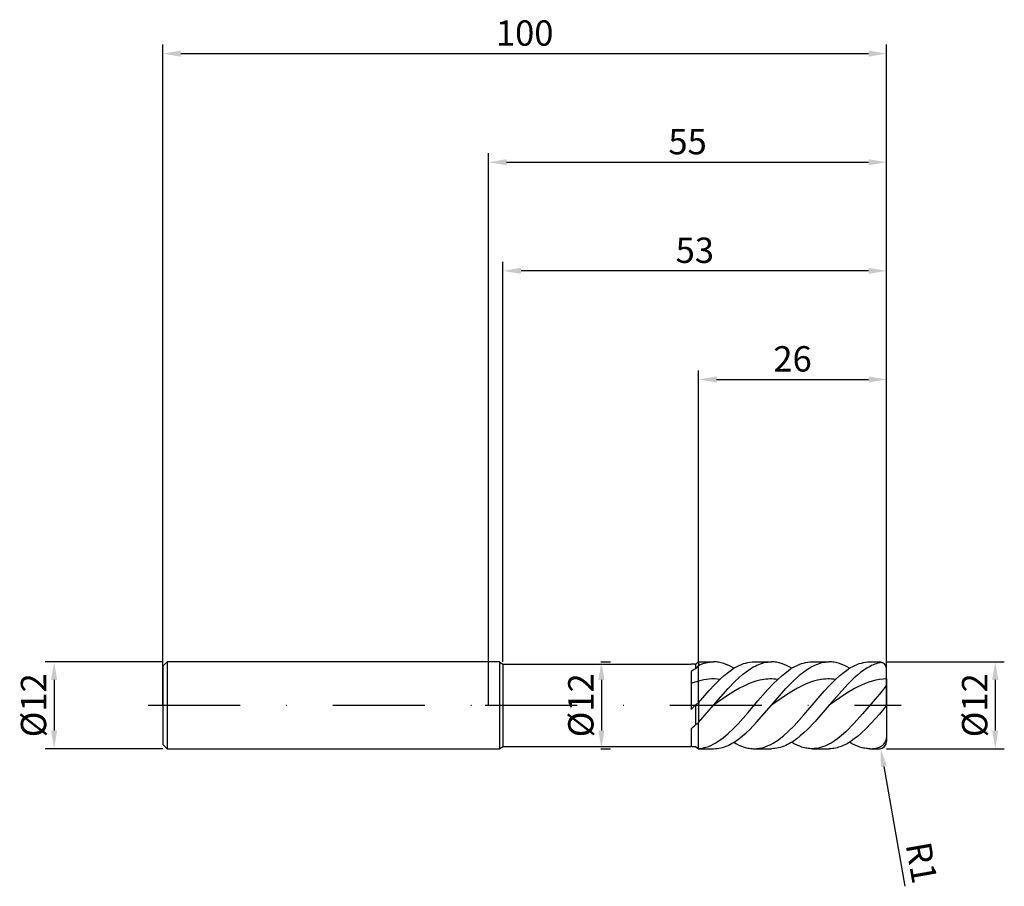
# Model space of a CAD drawing. Units: millimetres. Extents: x -65 to 71, y -25 to 95.
import ezdxf

# ---------------------------------------------------------------- set-up
doc = ezdxf.new("R2010")
doc.units = ezdxf.units.MM
doc.header["$PDMODE"] = 1
doc.linetypes.add('CENTER', pattern=[25.4, 12.7, -6.35, 0, -6.35])
doc.layers.get('DEFPOINTS').update_dxf_attribs({"linetype": 'CONTINUOUS'})
for name, color, linetype in [('1', 4, 'CONTINUOUS'), ('2', 7, 'CONTINUOUS'), ('4', 2, 'CENTER'), ('SK1', 4, 'CONTINUOUS'), ('SK2', 7, 'CONTINUOUS'), ('SK4', 2, 'CENTER')]:
    doc.layers.add(name, color=color, linetype=linetype)
doc.styles.add('SIMPLEX', font='simplex')
doc.dimstyles.get("Standard").update_dxf_attribs({"dimtxt": 3.5, "dimasz": 2.5, "dimexe": 1.25, "dimexo": 0, "dimtad": 1, "dimdsep": 46, "dimtxsty": 'SIMPLEX', "dimcen": 0, "dimazin": 2, "dimtfac": 1, "dimtofl": 0, "dimtmove": 0, "dimatfit": 3, "dimfxl": 1, "dimarcsym": 0})

# ---------------------------------------------------------------- blocks, each defined once
blk = doc.blocks.new('*D0')
at = {"layer": '2', "color": 0, "lineweight": -2}
for p, q in [((55, 6), (71.25, 6)), ((70, 3.5), (70, -3.5)), ((55, -6), (71.25, -6))]:
    blk.add_line(p, q, dxfattribs=at)
at = {"layer": '2', "color": 0}
for points in [[(70.42, 3.5), (69.58, 3.5), (70, 6)], [(69.58, -3.5), (70.42, -3.5), (70, -6)]]:
    blk.add_solid(points, dxfattribs=at)
at = {"layer": 'DEFPOINTS', "color": 0}
for p in [(55, 6), (55, -6), (70, -6)]:
    blk.add_point(p, dxfattribs=at)
at = {"layer": '2', "color": 0, "insert": (67.61, 0), "char_height": 3.5, "attachment_point": 5, "rotation": 90, "style": 'SIMPLEX'}
blk.add_mtext('%%c12', dxfattribs=at)
blk = doc.blocks.new('*D1')
at = {"layer": '2', "color": 0, "lineweight": -2}
for p, q in [((0, 0), (0, 76.25)), ((55, 0), (55, 76.25)), ((2.5, 75), (52.5, 75))]:
    blk.add_line(p, q, dxfattribs=at)
at = {"layer": '2', "color": 0}
for points in [[(2.5, 75.42), (2.5, 74.58), (0, 75)], [(52.5, 74.58), (52.5, 75.42), (55, 75)]]:
    blk.add_solid(points, dxfattribs=at)
at = {"layer": 'DEFPOINTS', "color": 0}
for p in [(55, 75), (0, 0), (55, 0)]:
    blk.add_point(p, dxfattribs=at)
at = {"layer": '2', "color": 0, "insert": (27.5, 77.39), "char_height": 3.5, "attachment_point": 5, "style": 'SIMPLEX'}
blk.add_mtext('55', dxfattribs=at)
blk = doc.blocks.new('*D2')
at = {"layer": '2', "color": 0, "lineweight": -2}
for p, q in [((29, 6), (29, 46.25)), ((55, 6), (55, 46.25)), ((31.5, 45), (52.5, 45))]:
    blk.add_line(p, q, dxfattribs=at)
at = {"layer": '2', "color": 0}
for points in [[(31.5, 45.42), (31.5, 44.58), (29, 45)], [(52.5, 44.58), (52.5, 45.42), (55, 45)]]:
    blk.add_solid(points, dxfattribs=at)
at = {"layer": 'DEFPOINTS', "color": 0}
for p in [(55, 45), (29, 6), (55, 6)]:
    blk.add_point(p, dxfattribs=at)
at = {"layer": '2', "color": 0, "insert": (42, 47.39), "char_height": 3.5, "attachment_point": 5, "style": 'SIMPLEX'}
blk.add_mtext('26', dxfattribs=at)
blk = doc.blocks.new('*D3')
at = {"layer": 'DEFPOINTS', "color": 0}
for p in [(-45, 6), (-60, -6), (-45, -6)]:
    blk.add_point(p, dxfattribs=at)
at = {"layer": 'SK2', "color": 0, "lineweight": -2}
for p, q in [((-45, 6), (-61.25, 6)), ((-60, 3.5), (-60, -3.5)), ((-45, -6), (-61.25, -6))]:
    blk.add_line(p, q, dxfattribs=at)
at = {"layer": 'SK2', "color": 0}
for points in [[(-59.58, 3.5), (-60.42, 3.5), (-60, 6)], [(-60.42, -3.5), (-59.58, -3.5), (-60, -6)]]:
    blk.add_solid(points, dxfattribs=at)
at = {"layer": 'SK2', "color": 0, "insert": (-62.39, 0), "char_height": 3.5, "attachment_point": 5, "rotation": 90, "style": 'SIMPLEX'}
blk.add_mtext('%%c12', dxfattribs=at)
blk = doc.blocks.new('*D4')
at = {"layer": 'DEFPOINTS', "color": 0}
for p in [(55, 90), (-45, 0), (55, 0)]:
    blk.add_point(p, dxfattribs=at)
at = {"layer": 'SK2', "color": 0, "lineweight": -2}
for p, q in [((-45, 0), (-45, 91.25)), ((55, 0), (55, 91.25)), ((-42.5, 90), (52.5, 90))]:
    blk.add_line(p, q, dxfattribs=at)
at = {"layer": 'SK2', "color": 0}
for points in [[(-42.5, 90.42), (-42.5, 89.58), (-45, 90)], [(52.5, 89.58), (52.5, 90.42), (55, 90)]]:
    blk.add_solid(points, dxfattribs=at)
at = {"layer": 'SK2', "color": 0, "insert": (5, 92.39), "char_height": 3.5, "attachment_point": 5, "style": 'SIMPLEX'}
blk.add_mtext('100', dxfattribs=at)
blk = doc.blocks.new('*D5')
at = {"layer": '2', "color": 0, "lineweight": -2}
for p, q in [((15.5, 6), (16.85, 6)), ((15.6, 3.5), (15.6, -3.5)), ((15.5, -6), (16.85, -6))]:
    blk.add_line(p, q, dxfattribs=at)
at = {"layer": '2', "color": 0}
for points in [[(16.02, 3.5), (15.18, 3.5), (15.6, 6)], [(15.18, -3.5), (16.02, -3.5), (15.6, -6)]]:
    blk.add_solid(points, dxfattribs=at)
at = {"layer": 'DEFPOINTS', "color": 0}
for p in [(15.5, 6), (15.5, -6), (15.6, -6)]:
    blk.add_point(p, dxfattribs=at)
at = {"layer": '2', "color": 0, "insert": (13.21, 0), "char_height": 3.5, "attachment_point": 5, "rotation": 90, "style": 'SIMPLEX'}
blk.add_mtext('%%c12', dxfattribs=at)
blk = doc.blocks.new('*D6')
at = {"layer": '2', "color": 0, "lineweight": -2}
for p, q in [((2, 6), (2, 61.25)), ((55, 6), (55, 61.25)), ((52.5, 60), (4.5, 60))]:
    blk.add_line(p, q, dxfattribs=at)
at = {"layer": '2', "color": 0}
for points in [[(4.5, 60.42), (4.5, 59.58), (2, 60)], [(52.5, 59.58), (52.5, 60.42), (55, 60)]]:
    blk.add_solid(points, dxfattribs=at)
at = {"layer": 'DEFPOINTS', "color": 0}
for p in [(2, 60), (2, 6), (55, 6)]:
    blk.add_point(p, dxfattribs=at)
at = {"layer": '2', "color": 0, "insert": (28.5, 62.39), "char_height": 3.5, "attachment_point": 5, "style": 'SIMPLEX'}
blk.add_mtext('53', dxfattribs=at)
blk = doc.blocks.new('*D7')
at = {"layer": '2', "color": 0, "lineweight": -2}
blk.add_line((54.61, -8.45), (57.52, -24.97), dxfattribs=at)
at = {"layer": '2', "color": 0}
blk.add_solid([(55.02, -8.37), (54.2, -8.52), (54.17, -5.98)], dxfattribs=at)
at = {"layer": 'DEFPOINTS', "color": 0}
for p in [(54, -5), (54.17, -5.98)]:
    blk.add_point(p, dxfattribs=at)
at = {"layer": '2', "color": 0, "insert": (59.38, -21.81), "char_height": 3.5, "attachment_point": 5, "rotation": 280, "style": 'SIMPLEX'}
blk.add_mtext('R1', dxfattribs=at)

msp = doc.modelspace()

# ---------------------------------------------------------------- linework, layer by layer
at = {"layer": '1'}
for p, q in [((1.54, 6), (0, 6)), ((1.54, 6), (1.54, 5.994)), ((1.54, 6), (2, 5.7)), ((1.54, 5.994), (1.54, 5.462)), ((1.54, 5.462), (1.54, -6)), ((2, 5.7), (2, 5.694)), ((2, 5.7), (28, 5.7)), ((2, 5.694), (2, 5.189)), ((28, 5.7), (28, 5.7)), ((28, 5.7), (28, 5.698)), ((28, 5.698), (28, 5.67)), ((28.521, 5.7), (28.58, 5.7)), ((28.58, 5.7), (29, 6)), ((28.58, 5.7), (28.58, 5.7)), ((28.58, 5.7), (28.58, 5.656)), ((28.58, 5.656), (28.58, 5.021)), ((29, 6), (29, 6)), ((29, 6), (29, 5.968)), ((29, 5.968), (29, 5.501)), ((29, 3.334), (29, 5.501)), ((2, 5.189), (2, -5.7)), ((28, 4.681), (28, -0.582)), ((29, 0.327), (29, 3.334)), ((28, -0.582), (28.58, 0.067)), ((28.58, 0.067), (28.58, -2.699)), ((29, 0.327), (29, -2.395)), ((29, -5.991), (29, -2.395)), ((28, -3.252), (28, -5.7)), ((0, -6), (1.54, -6)), ((1.54, -6), (2, -5.7)), ((2, -5.7), (28, -5.7)), ((28.521, -5.7), (28.521, -5.7)), ((28.521, -5.7), (28.521, -5.7)), ((28.521, -5.7), (28.58, -5.7)), ((28.521, -5.7), (28.58, -5.7)), ((28.58, -5.7), (28.58, -5.7)), ((28.58, -5.7), (29, -6)), ((29, -5.991), (29, -6))]:
    msp.add_line(p, q, dxfattribs=at)
at = {"layer": '1', "color": 1}
for p, q in [((29, 6), (31.088, 6)), ((29, 6), (29, 6)), ((29, 6), (29, 5.968)), ((29, 5.968), (29, 5.501)), ((29, 5.501), (29.261, 5.617)), ((29, 3.334), (29, 5.501)), ((29.261, 5.617), (29.522, 5.718)), ((29.522, 5.718), (29.783, 5.804)), ((29.783, 5.804), (30.044, 5.874)), ((30.044, 5.874), (30.305, 5.929)), ((30.305, 5.929), (30.566, 5.968)), ((30.566, 5.968), (30.827, 5.992)), ((30.827, 5.992), (31.088, 6)), ((31.263, 5.996), (31.088, 6)), ((31.439, 5.986), (31.263, 5.996)), ((31.615, 5.968), (31.439, 5.986)), ((31.791, 5.943), (31.615, 5.968)), ((31.966, 5.911), (31.791, 5.943)), ((32.142, 5.872), (31.966, 5.911)), ((32.318, 5.825), (32.142, 5.872)), ((32.493, 5.772), (32.318, 5.825)), ((32.845, 5.645), (32.493, 5.772)), ((33.196, 5.492), (32.845, 5.645)), ((33.548, 5.312), (33.196, 5.492)), ((34.342, 5.361), (34.638, 5.509)), ((34.638, 5.509), (34.934, 5.638)), ((34.934, 5.638), (35.23, 5.748)), ((35.23, 5.748), (35.526, 5.838)), ((35.526, 5.838), (35.822, 5.909)), ((35.822, 5.909), (36.118, 5.959)), ((36.118, 5.959), (36.414, 5.99)), ((36.414, 5.99), (36.71, 6)), ((36.71, 6), (39.075, 6)), ((36.829, 5.424), (37.078, 5.543)), ((37.078, 5.543), (37.328, 5.649)), ((37.328, 5.649), (37.578, 5.742)), ((37.578, 5.742), (37.827, 5.82)), ((37.827, 5.82), (38.077, 5.885)), ((38.077, 5.885), (38.326, 5.935)), ((38.326, 5.935), (38.576, 5.971)), ((38.576, 5.971), (38.826, 5.993)), ((38.826, 5.993), (39.075, 6)), ((39.251, 5.996), (39.075, 6)), ((39.427, 5.986), (39.251, 5.996)), ((39.602, 5.968), (39.427, 5.986)), ((39.778, 5.943), (39.602, 5.968)), ((39.954, 5.911), (39.778, 5.943)), ((40.129, 5.872), (39.954, 5.911)), ((40.305, 5.825), (40.129, 5.872)), ((40.481, 5.772), (40.305, 5.825)), ((40.832, 5.645), (40.481, 5.772)), ((41.184, 5.492), (40.832, 5.645)), ((41.535, 5.312), (41.184, 5.492)), ((42.33, 5.361), (42.626, 5.509)), ((42.626, 5.509), (42.922, 5.638)), ((42.922, 5.638), (43.218, 5.748)), ((43.218, 5.748), (43.514, 5.838)), ((43.514, 5.838), (43.81, 5.909)), ((43.81, 5.909), (44.106, 5.959)), ((44.106, 5.959), (44.401, 5.99)), ((44.401, 5.99), (44.697, 6)), ((44.697, 6), (47.063, 6)), ((44.816, 5.424), (45.066, 5.543)), ((45.066, 5.543), (45.315, 5.649)), ((45.315, 5.649), (45.565, 5.742)), ((45.565, 5.742), (45.815, 5.82)), ((45.815, 5.82), (46.064, 5.885)), ((46.064, 5.885), (46.314, 5.935)), ((46.314, 5.935), (46.563, 5.971)), ((46.563, 5.971), (46.813, 5.993)), ((46.813, 5.993), (47.063, 6)), ((47.238, 5.996), (47.063, 6)), ((47.414, 5.986), (47.238, 5.996)), ((47.59, 5.968), (47.414, 5.986)), ((47.765, 5.943), (47.59, 5.968)), ((47.941, 5.911), (47.765, 5.943)), ((48.117, 5.872), (47.941, 5.911)), ((48.292, 5.825), (48.117, 5.872)), ((48.468, 5.772), (48.292, 5.825)), ((48.82, 5.645), (48.468, 5.772)), ((49.171, 5.492), (48.82, 5.645)), ((49.522, 5.312), (49.171, 5.492)), ((50.317, 5.361), (50.613, 5.509)), ((50.613, 5.509), (50.909, 5.638)), ((50.909, 5.638), (51.205, 5.748)), ((51.205, 5.748), (51.501, 5.838)), ((51.501, 5.838), (51.797, 5.909)), ((51.797, 5.909), (52.093, 5.959)), ((52.093, 5.959), (52.389, 5.99)), ((52.389, 5.99), (52.685, 6)), ((52.685, 6), (54, 6)), ((52.916, 5.479), (52.699, 5.37)), ((53.133, 5.579), (52.916, 5.479)), ((53.35, 5.668), (53.133, 5.579)), ((53.566, 5.746), (53.35, 5.668)), ((53.783, 5.815), (53.566, 5.746)), ((54, 5.873), (53.783, 5.815)), ((54.04, 5.881), (54, 5.873)), ((54.081, 5.888), (54.04, 5.881)), ((54.121, 5.893), (54.081, 5.888)), ((54.162, 5.896), (54.121, 5.893)), ((54.202, 5.896), (54.162, 5.896)), ((54.242, 5.895), (54.202, 5.896)), ((54.282, 5.892), (54.242, 5.895)), ((54.322, 5.886), (54.282, 5.892)), ((54.361, 5.878), (54.322, 5.886)), ((54.401, 5.868), (54.361, 5.878)), ((54.44, 5.856), (54.401, 5.868)), ((54.478, 5.841), (54.44, 5.856)), ((54.517, 5.824), (54.478, 5.841)), ((54.555, 5.804), (54.517, 5.824)), ((54.592, 5.782), (54.555, 5.804)), ((54.629, 5.758), (54.592, 5.782)), ((54.665, 5.73), (54.629, 5.758)), ((54.7, 5.7), (54.665, 5.73)), ((54.735, 5.668), (54.7, 5.7)), ((54.768, 5.632), (54.735, 5.668)), ((54.8, 5.593), (54.768, 5.632)), ((54.83, 5.552), (54.8, 5.593)), ((54.859, 5.508), (54.83, 5.552)), ((54.886, 5.46), (54.859, 5.508)), ((54.911, 5.41), (54.886, 5.46)), ((31.975, 3.581), (32.566, 4.116)), ((32.566, 4.116), (33.158, 4.595)), ((33.158, 4.595), (33.454, 4.812)), ((33.454, 4.812), (33.75, 5.012)), ((33.899, 5.106), (33.548, 5.312)), ((33.75, 5.012), (34.046, 5.195)), ((34.046, 5.195), (34.342, 5.361)), ((34.582, 3.806), (35.081, 4.243)), ((35.081, 4.243), (35.581, 4.638)), ((35.581, 4.638), (36.08, 4.989)), ((36.08, 4.989), (36.33, 5.146)), ((36.33, 5.146), (36.579, 5.292)), ((36.579, 5.292), (36.829, 5.424)), ((39.962, 3.581), (40.554, 4.116)), ((40.554, 4.116), (41.146, 4.595)), ((41.146, 4.595), (41.442, 4.812)), ((41.442, 4.812), (41.738, 5.012)), ((41.886, 5.106), (41.535, 5.312)), ((41.738, 5.012), (42.034, 5.195)), ((42.034, 5.195), (42.33, 5.361)), ((42.57, 3.806), (43.069, 4.243)), ((43.069, 4.243), (43.568, 4.638)), ((43.568, 4.638), (44.067, 4.989)), ((44.067, 4.989), (44.317, 5.146)), ((44.317, 5.146), (44.567, 5.292)), ((44.567, 5.292), (44.816, 5.424)), ((47.949, 3.581), (48.541, 4.116)), ((48.541, 4.116), (49.133, 4.595)), ((49.133, 4.595), (49.429, 4.812)), ((49.429, 4.812), (49.725, 5.012)), ((49.874, 5.106), (49.522, 5.312)), ((49.725, 5.012), (50.021, 5.195)), ((50.021, 5.195), (50.317, 5.361)), ((50.965, 4.166), (50.531, 3.783)), ((51.398, 4.518), (50.965, 4.166)), ((51.832, 4.838), (51.398, 4.518)), ((52.266, 5.123), (51.832, 4.838)), ((52.699, 5.37), (52.266, 5.123)), ((54.933, 5.357), (54.911, 5.41)), ((54.953, 5.302), (54.933, 5.357)), ((54.969, 5.245), (54.953, 5.302)), ((54.983, 5.185), (54.969, 5.245)), ((54.992, 5.124), (54.983, 5.185)), ((54.998, 5.062), (54.992, 5.124)), ((55, 5), (54.998, 5.062)), ((55, 3.636), (55, 5)), ((29.372, 3.431), (29, 3.334)), ((29, 0.327), (29, 3.334)), ((29.744, 3.51), (29.372, 3.431)), ((30.115, 3.57), (29.744, 3.51)), ((30.487, 3.611), (30.115, 3.57)), ((30.859, 3.632), (30.487, 3.611)), ((30.487, 2.041), (31.231, 2.841)), ((31.231, 3.635), (30.859, 3.632)), ((31.603, 3.617), (31.231, 3.635)), ((31.231, 2.841), (31.975, 3.581)), ((31.975, 3.581), (31.603, 3.617)), ((33.085, 2.296), (34.083, 3.333)), ((34.083, 3.333), (34.582, 3.806)), ((35.802, 2.908), (35.248, 2.654)), ((36.357, 3.129), (35.802, 2.908)), ((36.911, 3.312), (36.357, 3.129)), ((37.466, 3.455), (36.911, 3.312)), ((37.743, 3.512), (37.466, 3.455)), ((38.021, 3.558), (37.743, 3.512)), ((38.298, 3.594), (38.021, 3.558)), ((38.575, 3.618), (38.298, 3.594)), ((38.853, 3.633), (38.575, 3.618)), ((38.592, 2.17), (39.277, 2.902)), ((39.13, 3.636), (38.853, 3.633)), ((39.407, 3.628), (39.13, 3.636)), ((39.277, 2.902), (39.962, 3.581)), ((39.685, 3.61), (39.407, 3.628)), ((39.962, 3.581), (39.685, 3.61)), ((41.072, 2.296), (42.07, 3.333)), ((42.07, 3.333), (42.57, 3.806)), ((43.79, 2.908), (43.235, 2.654)), ((44.344, 3.129), (43.79, 2.908)), ((44.899, 3.312), (44.344, 3.129)), ((45.453, 3.455), (44.899, 3.312)), ((45.731, 3.512), (45.453, 3.455)), ((46.008, 3.558), (45.731, 3.512)), ((46.285, 3.594), (46.008, 3.558)), ((46.563, 3.618), (46.285, 3.594)), ((46.369, 1.937), (47.159, 2.792)), ((46.84, 3.633), (46.563, 3.618)), ((47.117, 3.636), (46.84, 3.633)), ((47.395, 3.628), (47.117, 3.636)), ((47.159, 2.792), (47.949, 3.581)), ((47.672, 3.61), (47.395, 3.628)), ((47.949, 3.581), (47.672, 3.61)), ((49.664, 2.938), (48.797, 2.007)), ((50.531, 3.783), (49.664, 2.938)), ((51.527, 2.798), (51.031, 2.558)), ((52.023, 3.011), (51.527, 2.798)), ((52.52, 3.195), (52.023, 3.011)), ((53.016, 3.349), (52.52, 3.195)), ((53.512, 3.471), (53.016, 3.349)), ((54.008, 3.56), (53.512, 3.471)), ((54.504, 3.615), (54.008, 3.56)), ((55, 3.636), (54.504, 3.615)), ((54.928, 2.721), (54.836, 2.587)), ((54.961, 2.776), (54.928, 2.721)), ((54.974, 2.8), (54.961, 2.776)), ((54.984, 2.823), (54.974, 2.8)), ((54.989, 2.833), (54.984, 2.823)), ((54.992, 2.843), (54.989, 2.833)), ((54.995, 2.852), (54.992, 2.843)), ((54.998, 2.861), (54.995, 2.852)), ((54.999, 2.869), (54.998, 2.865)), ((54.998, 2.865), (54.998, 2.861)), ((55, 2.873), (54.999, 2.869)), ((55, 3.636), (55, 2.881)), ((55, 2.881), (55, -0.049)), ((55, 2.881), (55, 2.877)), ((55, 2.877), (55, 2.873)), ((29, 0.327), (30.487, 2.041)), ((31.088, 0), (33.085, 2.296)), ((34.138, 2.053), (33.029, 1.355)), ((34.693, 2.367), (34.138, 2.053)), ((35.248, 2.654), (34.693, 2.367)), ((37.221, 0.602), (38.592, 2.17)), ((39.075, 0), (41.072, 2.296)), ((42.126, 2.053), (41.016, 1.355)), ((42.68, 2.367), (42.126, 2.053)), ((43.235, 2.654), (42.68, 2.367)), ((44.964, 0.314), (46.369, 1.937)), ((48.797, 2.007), (47.063, 0)), ((49.543, 1.704), (48.551, 1.049)), ((50.535, 2.295), (49.543, 1.704)), ((51.031, 2.558), (50.535, 2.295)), ((54, 1.535), (51.675, -1.184)), ((54.575, 2.239), (54, 1.535)), ((54.836, 2.587), (54.575, 2.239)), ((29, 0.327), (29, -2.395)), ((29, -2.395), (31.088, 0)), ((33.029, 1.355), (31.088, 0)), ((35.851, -1.009), (37.221, 0.602)), ((41.016, 1.355), (39.075, 0)), ((43.559, -1.332), (44.964, 0.314)), ((48.551, 1.049), (47.063, 0)), ((34.481, -2.547), (35.851, -1.009)), ((37.078, -2.296), (39.075, 0)), ((42.154, -2.877), (43.559, -1.332)), ((47.063, 0), (45.066, -2.296)), ((51.675, -1.184), (50.512, -2.486)), ((54, -1.23), (52.266, -3.124)), ((54.997, -0.053), (54, -1.23)), ((54.999, -0.051), (54.997, -0.053)), ((55, -0.05), (54.999, -0.051)), ((55, -0.049), (55, -0.049)), ((55, -0.049), (55, -0.049)), ((55, -0.049), (55, -0.049)), ((55, -0.049), (55, -0.049)), ((55, -0.049), (55, -0.049)), ((55, -0.049), (55, -0.049)), ((55, -0.049), (55, -0.049)), ((55, -0.049), (55, -0.049)), ((55, -0.049), (55, -0.049)), ((55, -0.049), (55, -0.049)), ((55, -0.049), (55, -0.049)), ((55, -0.049), (55, -0.049)), ((55, -0.049), (55, -0.05)), ((55, -0.049), (55, -4.087)), ((55, -0.05), (55, -0.05)), ((29, -5.991), (29, -2.395)), ((33.796, -3.253), (34.481, -2.547)), ((36.08, -3.333), (37.078, -2.296)), ((45.066, -2.296), (44.067, -3.333)), ((50.512, -2.486), (49.349, -3.659)), ((32.426, -4.478), (33.111, -3.901)), ((33.111, -3.901), (33.796, -3.253)), ((35.081, -4.243), (35.581, -3.806)), ((35.581, -3.806), (36.08, -3.333)), ((40.749, -4.205), (41.452, -3.575)), ((41.452, -3.575), (42.154, -2.877)), ((43.568, -3.806), (43.069, -4.243)), ((44.067, -3.333), (43.568, -3.806)), ((49.349, -3.659), (48.768, -4.178)), ((51.398, -3.948), (50.965, -4.318)), ((52.266, -3.124), (51.398, -3.948)), ((30.713, -5.546), (31.055, -5.38)), ((31.055, -5.38), (31.398, -5.189)), ((31.398, -5.189), (31.74, -4.974)), ((31.74, -4.974), (32.083, -4.737)), ((32.083, -4.737), (32.426, -4.478)), ((33.085, -5.543), (33.334, -5.424)), ((33.334, -5.424), (33.584, -5.292)), ((33.584, -5.292), (33.833, -5.146)), ((33.833, -5.146), (34.083, -4.989)), ((33.899, -5.106), (34.25, -5.312)), ((34.083, -4.989), (34.582, -4.638)), ((34.25, -5.312), (34.602, -5.492)), ((34.582, -4.638), (35.081, -4.243)), ((38.642, -5.572), (38.993, -5.405)), ((38.993, -5.405), (39.344, -5.213)), ((39.344, -5.213), (39.696, -4.995)), ((39.696, -4.995), (40.047, -4.754)), ((40.047, -4.754), (40.398, -4.49)), ((40.398, -4.49), (40.749, -4.205)), ((41.322, -5.424), (41.072, -5.543)), ((41.571, -5.292), (41.322, -5.424)), ((41.821, -5.146), (41.571, -5.292)), ((42.07, -4.989), (41.821, -5.146)), ((42.15, -5.263), (41.886, -5.106)), ((42.57, -4.638), (42.07, -4.989)), ((42.413, -5.405), (42.15, -5.263)), ((42.765, -5.572), (42.413, -5.405)), ((43.069, -4.243), (42.57, -4.638)), ((47.024, -5.383), (46.734, -5.525)), ((47.315, -5.223), (47.024, -5.383)), ((47.606, -5.045), (47.315, -5.223)), ((47.896, -4.851), (47.606, -5.045)), ((48.187, -4.642), (47.896, -4.851)), ((48.768, -4.178), (48.187, -4.642)), ((49.447, -5.352), (49.231, -5.463)), ((49.664, -5.232), (49.447, -5.352)), ((50.098, -4.963), (49.664, -5.232)), ((50.137, -5.263), (49.874, -5.106)), ((50.531, -4.657), (50.098, -4.963)), ((50.401, -5.405), (50.137, -5.263)), ((50.752, -5.572), (50.401, -5.405)), ((50.965, -4.318), (50.531, -4.657)), ((54.546, -5.407), (54.506, -5.454)), ((54.584, -5.358), (54.546, -5.407)), ((54.621, -5.307), (54.584, -5.358)), ((54.692, -5.198), (54.621, -5.307)), ((54.757, -5.081), (54.692, -5.198)), ((54.816, -4.957), (54.757, -5.081)), ((54.868, -4.825), (54.816, -4.957)), ((54.913, -4.687), (54.868, -4.825)), ((54.949, -4.543), (54.913, -4.687)), ((54.977, -4.395), (54.949, -4.543)), ((54.987, -4.319), (54.977, -4.395)), ((54.994, -4.242), (54.987, -4.319)), ((54.998, -4.165), (54.994, -4.242)), ((55, -4.087), (54.998, -4.165)), ((55, -4.087), (55, -5)), ((29, -5.991), (29.171, -5.977)), ((29, -5.991), (29, -6)), ((29, -6), (31.088, -6)), ((29.171, -5.977), (29.343, -5.955)), ((29.343, -5.955), (29.514, -5.928)), ((29.514, -5.928), (29.685, -5.893)), ((29.685, -5.893), (29.856, -5.851)), ((29.856, -5.851), (30.028, -5.803)), ((30.028, -5.803), (30.37, -5.688)), ((30.37, -5.688), (30.713, -5.546)), ((31.088, -6), (31.337, -5.993)), ((31.337, -5.993), (31.587, -5.971)), ((31.587, -5.971), (31.837, -5.935)), ((31.837, -5.935), (32.086, -5.885)), ((32.086, -5.885), (32.336, -5.82)), ((32.336, -5.82), (32.585, -5.742)), ((32.585, -5.742), (32.835, -5.649)), ((32.835, -5.649), (33.085, -5.543)), ((34.602, -5.492), (34.953, -5.645)), ((34.953, -5.645), (35.304, -5.772)), ((35.304, -5.772), (35.48, -5.825)), ((35.48, -5.825), (35.656, -5.872)), ((35.656, -5.872), (35.832, -5.911)), ((35.832, -5.911), (36.007, -5.943)), ((36.007, -5.943), (36.183, -5.968)), ((36.183, -5.968), (36.359, -5.986)), ((36.359, -5.986), (36.534, -5.996)), ((36.534, -5.996), (36.71, -6)), ((36.71, -6), (36.886, -5.996)), ((36.71, -6), (39.075, -6)), ((36.886, -5.996), (37.061, -5.986)), ((37.061, -5.986), (37.237, -5.968)), ((37.237, -5.968), (37.413, -5.943)), ((37.413, -5.943), (37.588, -5.911)), ((37.588, -5.911), (37.764, -5.872)), ((37.764, -5.872), (37.939, -5.826)), ((37.939, -5.826), (38.115, -5.772)), ((38.115, -5.772), (38.291, -5.712)), ((38.291, -5.712), (38.642, -5.572)), ((39.325, -5.993), (39.075, -6)), ((39.574, -5.971), (39.325, -5.993)), ((39.824, -5.935), (39.574, -5.971)), ((40.074, -5.885), (39.824, -5.935)), ((40.323, -5.82), (40.074, -5.885)), ((40.573, -5.742), (40.323, -5.82)), ((40.822, -5.649), (40.573, -5.742)), ((41.072, -5.543), (40.822, -5.649)), ((43.116, -5.712), (42.765, -5.572)), ((43.292, -5.772), (43.116, -5.712)), ((43.468, -5.825), (43.292, -5.772)), ((43.643, -5.872), (43.468, -5.825)), ((43.819, -5.911), (43.643, -5.872)), ((43.995, -5.943), (43.819, -5.911)), ((44.17, -5.968), (43.995, -5.943)), ((44.346, -5.986), (44.17, -5.968)), ((44.522, -5.996), (44.346, -5.986)), ((44.697, -6), (44.522, -5.996)), ((44.699, -6), (44.697, -6)), ((44.697, -6), (47.063, -6)), ((44.99, -5.99), (44.699, -6)), ((45.28, -5.961), (44.99, -5.99)), ((45.571, -5.912), (45.28, -5.961)), ((45.862, -5.843), (45.571, -5.912)), ((46.152, -5.756), (45.862, -5.843)), ((46.443, -5.65), (46.152, -5.756)), ((46.734, -5.525), (46.443, -5.65)), ((47.279, -5.995), (47.063, -6)), ((47.496, -5.978), (47.279, -5.995)), ((47.713, -5.951), (47.496, -5.978)), ((47.93, -5.913), (47.713, -5.951)), ((48.147, -5.864), (47.93, -5.913)), ((48.363, -5.805), (48.147, -5.864)), ((48.58, -5.735), (48.363, -5.805)), ((48.797, -5.654), (48.58, -5.735)), ((49.014, -5.564), (48.797, -5.654)), ((49.231, -5.463), (49.014, -5.564)), ((51.104, -5.712), (50.752, -5.572)), ((51.279, -5.772), (51.104, -5.712)), ((51.455, -5.825), (51.279, -5.772)), ((51.631, -5.872), (51.455, -5.825)), ((51.806, -5.911), (51.631, -5.872)), ((51.982, -5.943), (51.806, -5.911)), ((52.158, -5.968), (51.982, -5.943)), ((52.333, -5.986), (52.158, -5.968)), ((52.509, -5.996), (52.333, -5.986)), ((52.685, -6), (52.509, -5.996)), ((52.69, -6), (52.685, -6)), ((52.685, -6), (54, -6)), ((54.051, -5.783), (54, -5.8)), ((54.101, -5.763), (54.051, -5.783)), ((54.15, -5.739), (54.101, -5.763)), ((54.198, -5.713), (54.15, -5.739)), ((54.245, -5.684), (54.198, -5.713)), ((54.291, -5.652), (54.245, -5.684)), ((54.336, -5.617), (54.291, -5.652)), ((54.38, -5.58), (54.336, -5.617)), ((54.423, -5.54), (54.38, -5.58)), ((54.465, -5.498), (54.423, -5.54)), ((54.506, -5.454), (54.465, -5.498))]:
    msp.add_line(p, q, dxfattribs=at)
at = {"layer": '1'}
for centre, radius, start, end in [((28.522, 1.125), 4.575, 90.01533, 96.54895), ((60.595, -22.53), 42.237, 138.42005, 139.28586), ((32.522, -2.371), 8.377, 118.07091, 122.66948), ((31.642, -5.867), 9.573, 106.0216, 112.36156), ((26.072, 4.578), 5.162, 299.0726, 304.55999), ((12.658, 13.39), 22.635, 312.67163, 314.70184), ((25.624, 1.83), 5.408, 303.13319, 308.62668), ((28.522, -1.125), 4.575, 263.45105, 269.98467), ((42.83, 14.382), 24.624, 234.64061, 235.83017)]:
    msp.add_arc(centre, radius, start, end, dxfattribs=at)
at = {"layer": '1', "color": 1}
for centre, radius, start, end in [((54, 5), 1, 360, 90), ((54, -5), 1, 270, 0), ((52.664, -1.438), 4.562, 270.33253, 287.03291)]:
    msp.add_arc(centre, radius, start, end, dxfattribs=at)
at = {"layer": '4'}
msp.add_line((-0.46, 0), (57, 0), dxfattribs=at)
at = {"layer": 'SK1'}
for p, q in [((-44.4, 6), (-45, 5.4)), ((0, 6), (-44.4, 6)), ((-44.4, 6), (-44.4, 5.994)), ((-44.4, 5.994), (-44.4, 5.462)), ((-44.4, 5.462), (-44.4, -6)), ((-45, 5.4), (-45, 5.395)), ((-45, 5.395), (-45, 4.915)), ((-45, 4.915), (-45, -5.4)), ((-45, -5.4), (-44.4, -6)), ((-44.4, -6), (0, -6))]:
    msp.add_line(p, q, dxfattribs=at)
at = {"layer": 'SK4'}
for p, q in [((-47, 0), (1.54, 0)), ((-0.46, 0), (57, 0))]:
    msp.add_line(p, q, dxfattribs=at)

# ---------------------------------------------------------------- dimensions: what is measured, and where the dimension line sits
at = {"layer": '2'}
for base, p1, p2, picture, middle in [((55, 75), (0, 0), (55, 0), '*D1', (27.5, 77.391)), ((2, 60), (55, 6), (2, 6), '*D6', (28.5, 62.391)), ((55, 45), (29, 6), (55, 6), '*D2', (42, 47.391))]:
    dim = msp.add_linear_dim(base=base, p1=p1, p2=p2, dimstyle='STANDARD', dxfattribs=at)
    dim.commit()
    dim.dimension.update_dxf_attribs({"geometry": picture, "text_midpoint": middle})
for base, p1, p2, picture, middle in [((15.6, -6), (15.5, 6), (15.5, -6), '*D5', (13.209, 0)), ((70, -6), (55, 6), (55, -6), '*D0', (67.609, 0))]:
    dim = msp.add_linear_dim(base=base, p1=p1, p2=p2, angle=90, text='%%c<>', dimstyle='STANDARD', dxfattribs=at)
    dim.commit()
    dim.dimension.update_dxf_attribs({"geometry": picture, "text_midpoint": middle})
dim = msp.add_radius_dim(center=(54, -5), mpoint=(54.174, -5.985), dimstyle='STANDARD', dxfattribs=at)
dim.commit()
dim.dimension.update_dxf_attribs({"geometry": '*D7', "text_midpoint": (57.036, -22.22), "dimtype": 164})
at = {"layer": 'SK2'}
dim = msp.add_linear_dim(base=(55, 90), p1=(-45, 0), p2=(55, 0), dimstyle='STANDARD', dxfattribs=at)
dim.commit()
dim.dimension.update_dxf_attribs({"geometry": '*D4', "text_midpoint": (5, 92.391)})
dim = msp.add_linear_dim(base=(-60, -6), p1=(-45, 6), p2=(-45, -6), angle=90, text='%%c<>', dimstyle='STANDARD', dxfattribs=at)
dim.commit()
dim.dimension.update_dxf_attribs({"geometry": '*D3', "text_midpoint": (-62.391, 0)})

doc.saveas('drawing.dxf')
